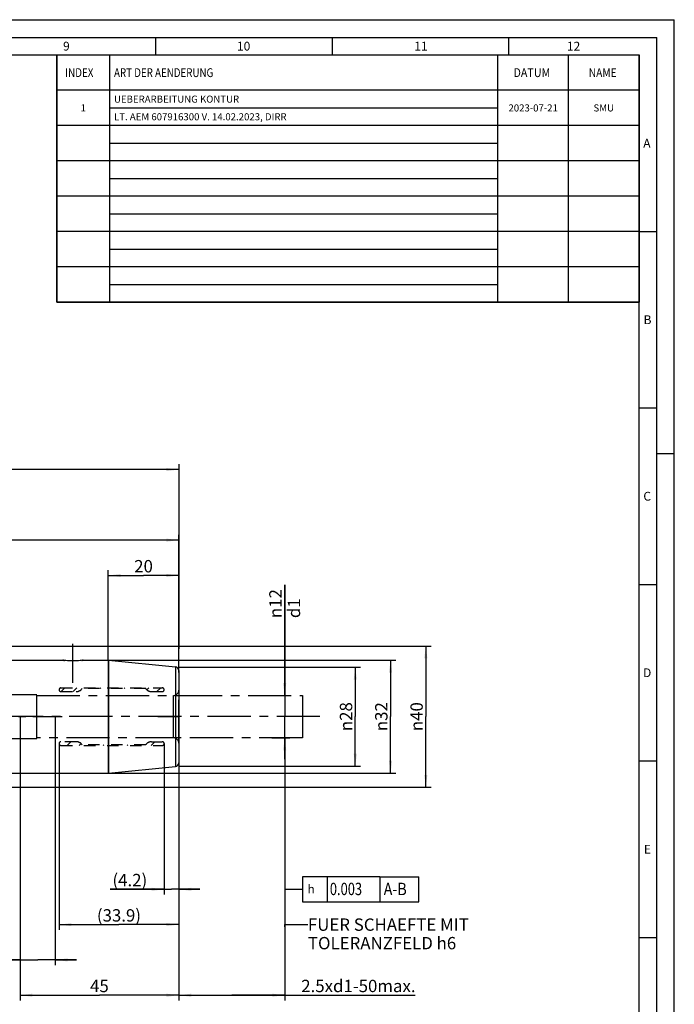
# Model space of a CAD drawing. Units: millimetres. Extents: x 0 to 594, y 0 to 420.
# Drawn here: x 408 to 594, y 141 to 420 of the extents above; entities that cross this region are included whole.
import ezdxf

# ---------------------------------------------------------------- set-up
doc = ezdxf.new("R2010")
doc.units = ezdxf.units.MM
doc.header["$LTSCALE"] = 32.67
for name, pattern in [('CENTER', [0.6, 0.375, -0.075, 0.075, -0.075]), ('HIDDEN', [0.2, 0.1, -0.1]), ('PHANTOM', [0.8, 0.45, -0.05, 0.1, -0.05, 0.1, -0.05])]:
    doc.linetypes.add(name, pattern=pattern)
doc.layers.get('0').update_dxf_attribs({"linetype": 'CONTINUOUS'})
for name, color, linetype in [('606331842-000-01-ED1_CL', 7, 'CONTINUOUS'), ('606331842-000-01-ED1_FORMAT', 7, 'CONTINUOUS'), ('606967820-000_AXIS', 7, 'CONTINUOUS'), ('606967820-000_CL', 7, 'CONTINUOUS'), ('606967820-000_DIM', 7, 'CONTINUOUS'), ('606967820-000_HL', 7, 'CONTINUOUS'), ('606968019-000_DIM', 7, 'CONTINUOUS'), ('606968019-000_HL', 7, 'CONTINUOUS'), ('606969064-000_AXIS', 7, 'CONTINUOUS'), ('606969064-000_DIM', 7, 'CONTINUOUS'), ('606969064-000_HL', 7, 'CONTINUOUS'), ('CURVES', 7, 'CONTINUOUS'), ('DRW_SKE_ED1_FADE_IN', 7, 'CONTINUOUS')]:
    doc.layers.add(name, color=color, linetype=linetype)
doc.styles.get("Standard").update_dxf_attribs({"font": 'TXT.SHX', "width": 0.7})
doc.styles.add('TEXTSTYLE_2', font='gdt', dxfattribs={"width": 0.7})
doc.dimstyles.new('DIMSTYLE_1', dxfattribs={"dimtxt": 3.5, "dimasz": 3.5, "dimexe": 1.5, "dimexo": 0, "dimgap": 0.875, "dimtad": 1, "dimdec": 3, "dimdsep": 46, "dimtxsty": 'STANDARD', "dimblk": '_FILLED', "dimblk1": '_FILLED', "dimblk2": '_FILLED', "dimcen": 0.09, "dimclrt": 2, "dimadec": 3, "dimazin": 2, "dimtp": 0.1, "dimtm": 0.1, "dimtfac": 1, "dimtdec": 3, "dimtofl": 0, "dimtmove": 0, "dimatfit": 3, "dimldrblk": '_FILLED', "dimfxl": 1, "dimtolj": 1, "dimarcsym": 0})
doc.dimstyles.new('DIMSTYLE_2', dxfattribs={"dimtxt": 3.5, "dimasz": 3.5, "dimexe": 1.5, "dimexo": 0, "dimgap": 0.875, "dimtad": 1, "dimdec": 1, "dimdsep": 46, "dimtxsty": 'STANDARD', "dimblk": '_FILLED', "dimblk1": '_FILLED', "dimblk2": '_FILLED', "dimcen": 0.09, "dimclrt": 2, "dimadec": 3, "dimazin": 2, "dimtp": 0.15, "dimtm": 0.15, "dimtfac": 1, "dimtdec": 1, "dimtofl": 0, "dimtmove": 0, "dimatfit": 3, "dimldrblk": '_FILLED', "dimfxl": 1, "dimtolj": 1, "dimarcsym": 0})
doc.dimstyles.new('DIMSTYLE_3', dxfattribs={"dimtxt": 3.5, "dimasz": 3.5, "dimexe": 1.5, "dimexo": 0, "dimgap": 0.875, "dimtad": 1, "dimdec": 1, "dimdsep": 46, "dimtxsty": 'STANDARD', "dimblk": '_FILLED', "dimblk1": '_FILLED', "dimblk2": '_FILLED', "dimcen": 0.09, "dimclrt": 2, "dimadec": 3, "dimazin": 2, "dimtp": 0.05, "dimtm": 0.05, "dimtfac": 1, "dimtdec": 1, "dimtofl": 0, "dimtmove": 0, "dimatfit": 3, "dimldrblk": '_FILLED', "dimfxl": 1, "dimtolj": 1, "dimarcsym": 0})
doc.dimstyles.new('DIMSTYLE_4', dxfattribs={"dimtxt": 3.5, "dimasz": 3.5, "dimexe": 1.5, "dimexo": 0, "dimgap": 0.875, "dimtad": 1, "dimdec": 3, "dimdsep": 46, "dimtxsty": 'STANDARD', "dimblk": '_FILLED', "dimblk1": '_FILLED', "dimblk2": '_FILLED', "dimcen": 0.09, "dimclrt": 2, "dimadec": 3, "dimazin": 2, "dimtp": 0.2, "dimtm": 0.2, "dimtfac": 1, "dimtdec": 3, "dimtofl": 0, "dimtmove": 0, "dimatfit": 3, "dimldrblk": '_FILLED', "dimfxl": 1, "dimtolj": 1, "dimarcsym": 0})
doc.dimstyles.new('DIMSTYLE_5', dxfattribs={"dimtxt": 3.5, "dimasz": 3.5, "dimexe": 1.5, "dimexo": 0, "dimgap": 0.875, "dimtad": 1, "dimdec": 3, "dimdsep": 46, "dimtxsty": 'STANDARD', "dimblk": '_FILLED', "dimblk1": '_FILLED', "dimblk2": '_FILLED', "dimcen": 0.09, "dimclrt": 2, "dimadec": 3, "dimazin": 2, "dimtp": 0.15, "dimtm": 0.15, "dimtfac": 1, "dimtdec": 3, "dimtofl": 0, "dimtmove": 0, "dimatfit": 3, "dimldrblk": '_FILLED', "dimfxl": 1, "dimtolj": 1, "dimarcsym": 0})
doc.dimstyles.get("Standard").update_dxf_attribs({"dimtxt": 3.5, "dimasz": 3.5, "dimexe": 1.5, "dimexo": 0, "dimtad": 1, "dimdec": 3, "dimdsep": 46, "dimtxsty": 'STANDARD', "dimblk": '_FILLED', "dimblk1": '_FILLED', "dimblk2": '_FILLED', "dimcen": 0.09, "dimclrt": 2, "dimadec": 3, "dimazin": 2, "dimtol": 1, "dimtp": 0.005, "dimtm": 0.005, "dimtfac": 1, "dimtdec": 3, "dimtofl": 0, "dimtmove": 0, "dimatfit": 3, "dimldrblk": '_FILLED', "dimfxl": 1, "dimtolj": 1, "dimarcsym": 0})

# ---------------------------------------------------------------- blocks, each defined once
blk = doc.blocks.new('CHANGEBLOCK_BL6', base_point=(501.5, 375))
at = {"layer": '606331842-000-01-ED1_FORMAT', "color": 7, "linetype": 'CONTINUOUS'}
for p, q in [((419, 340), (419, 410)), ((434, 340), (434, 410)), ((544, 340), (544, 410)), ((564, 340), (564, 410)), ((584, 400), (419, 400)), ((584, 390), (419, 390)), ((584, 380), (419, 380)), ((584, 370), (419, 370)), ((584, 360), (419, 360)), ((584, 350), (419, 350)), ((584, 340), (419, 340))]:
    blk.add_line(p, q, dxfattribs=at)
at = {"layer": '606331842-000-01-ED1_FORMAT', "color": 2, "linetype": 'CONTINUOUS'}
for s, width, p in [('INDEX', 0.819048, (421.38, 403.75)), ('ART DER AENDERUNG', 0.810924, (435.23, 403.75)), ('DATUM', 0.890476, (548.43, 403.75)), ('NAME', 0.85119, (569.74, 403.75))]:
    blk.add_text(s, height=2.5, dxfattribs=dict(at, width=width)).set_placement(p)
blk = doc.blocks.new('_FILLED')
at = {"color": 0, "linetype": 'BYBLOCK'}
blk.add_solid([(0, 0), (-1, 0.125), (-1, -0.125)], dxfattribs=at)
blk = doc.blocks.new('*D0')
at = {"layer": '606969064-000_DIM', "color": 3, "linetype": 'CONTINUOUS'}
for p, q in [((408.59, 222.56), (408.59, 152.15)), ((418.59, 222.56), (418.59, 152.15)), ((408.59, 153.65), (399.88, 153.65)), ((399.88, 153.65), (413.59, 153.65)), ((424.59, 153.65), (413.59, 153.65)), ((418.59, 153.65), (424.59, 153.65))]:
    blk.add_line(p, q, dxfattribs=at)
at = {"layer": '606969064-000_DIM', "color": 3, "linetype": 'CONTINUOUS', "xscale": 3.5, "yscale": 3.5, "zscale": 3.5}
blk.add_blockref('_FILLED', (408.59, 153.65), dxfattribs=at)
at = {"layer": '606969064-000_DIM', "color": 3, "linetype": 'CONTINUOUS', "xscale": 3.5, "yscale": 3.5, "zscale": 3.5, "rotation": 180}
blk.add_blockref('_FILLED', (418.59, 153.65), dxfattribs=at)
at = {"layer": '606969064-000_DIM', "color": 2, "linetype": 'CONTINUOUS', "insert": (404.63, 158.02), "char_height": 3.5, "width": 46.375, "attachment_point": 3, "line_spacing_factor": 0.9}
blk.add_mtext('10\\PVERSTELLWEG', dxfattribs=at)
blk = doc.blocks.new('*D1')
at = {"layer": '606968019-000_DIM', "color": 3, "linetype": 'CONTINUOUS'}
for p, q in [((419.65, 214.93), (419.65, 162.15)), ((453.59, 209.52), (453.59, 162.15)), ((419.65, 163.65), (436.62, 163.65)), ((453.59, 163.65), (436.62, 163.65))]:
    blk.add_line(p, q, dxfattribs=at)
at = {"layer": '606968019-000_DIM', "color": 3, "linetype": 'CONTINUOUS', "xscale": 3.5, "yscale": 3.5, "zscale": 3.5, "rotation": 180}
blk.add_blockref('_FILLED', (419.65, 163.65), dxfattribs=at)
at = {"layer": '606968019-000_DIM', "color": 3, "linetype": 'CONTINUOUS', "xscale": 3.5, "yscale": 3.5, "zscale": 3.5}
blk.add_blockref('_FILLED', (453.59, 163.65), dxfattribs=at)
at = {"layer": '606968019-000_DIM', "color": 2, "linetype": 'CONTINUOUS', "insert": (436.62, 168.02), "char_height": 3.5, "width": 19.125, "attachment_point": 2, "line_spacing_factor": 0.9}
blk.add_mtext('(33.9)', dxfattribs=at)
blk = doc.blocks.new('*D2')
at = {"layer": '606968019-000_DIM', "color": 3, "linetype": 'CONTINUOUS'}
for p, q in [((449.43, 214.93), (449.43, 172.15)), ((453.59, 209.74), (453.59, 172.15)), ((449.43, 173.65), (434.14, 173.65)), ((434.14, 173.65), (451.51, 173.65)), ((459.59, 173.65), (451.51, 173.65)), ((453.59, 173.65), (459.59, 173.65))]:
    blk.add_line(p, q, dxfattribs=at)
at = {"layer": '606968019-000_DIM', "color": 3, "linetype": 'CONTINUOUS', "xscale": 3.5, "yscale": 3.5, "zscale": 3.5}
blk.add_blockref('_FILLED', (449.43, 173.65), dxfattribs=at)
at = {"layer": '606968019-000_DIM', "color": 3, "linetype": 'CONTINUOUS', "xscale": 3.5, "yscale": 3.5, "zscale": 3.5, "rotation": 180}
blk.add_blockref('_FILLED', (453.59, 173.65), dxfattribs=at)
at = {"layer": '606968019-000_DIM', "color": 2, "linetype": 'CONTINUOUS', "insert": (444.64, 178.02), "char_height": 3.5, "width": 15.75, "attachment_point": 3, "line_spacing_factor": 0.9}
blk.add_mtext('(4.2)', dxfattribs=at)
blk = doc.blocks.new('*D3')
at = {"layer": '606968019-000_DIM', "color": 3, "linetype": 'CONTINUOUS'}
for p, q in [((483.59, 228.56), (483.59, 259.9)), ((483.59, 259.9), (483.59, 222.56)), ((479.82, 228.56), (485.09, 228.56)), ((483.59, 210.56), (483.59, 222.56)), ((479.98, 216.56), (485.09, 216.56)), ((483.59, 216.56), (483.59, 210.56))]:
    blk.add_line(p, q, dxfattribs=at)
at = {"layer": '606968019-000_DIM', "color": 3, "linetype": 'CONTINUOUS', "xscale": 3.5, "yscale": 3.5, "zscale": 3.5}
for p, rotation in [((483.59, 228.56), 270), ((483.59, 216.56), 90)]:
    blk.add_blockref('_FILLED', p, dxfattribs=dict(at, rotation=rotation))
at = {"layer": '606968019-000_DIM', "color": 2, "linetype": 'CONTINUOUS', "insert": (479.22, 250.48), "char_height": 3.5, "width": 14.125, "attachment_point": 1, "rotation": 90, "line_spacing_factor": 0.9, "style": 'TEXTSTYLE_2'}
blk.add_mtext('{\\fgdt;n}\\fTXT.SHX;12\\Pd1', dxfattribs=at)
blk = doc.blocks.new('GEOM_TOLERANCE_SYMBOLS_BL10', base_point=(502.59, 173.65))
at = {"layer": '606331842-000-01-ED1_CL', "color": 3, "linetype": 'CONTINUOUS'}
for p, q in [((488.59, 177.15), (488.59, 170.15)), ((510.59, 177.15), (488.59, 177.15)), ((495.59, 177.15), (495.59, 170.15)), ((510.59, 177.15), (510.59, 170.15)), ((510.59, 177.15), (521.59, 177.15)), ((521.59, 170.15), (521.59, 177.15)), ((483.59, 173.65), (488.59, 173.65)), ((488.59, 170.15), (510.59, 170.15)), ((510.59, 170.15), (521.59, 170.15))]:
    blk.add_line(p, q, dxfattribs=at)
at = {"layer": '606331842-000-01-ED1_CL', "color": 2, "linetype": 'CONTINUOUS', "style": 'TEXTSTYLE_2'}
blk.add_text('h', height=2.4, dxfattribs=at).set_placement((490.09, 172.55))
at = {"layer": '606331842-000-01-ED1_CL', "color": 2, "linetype": 'CONTINUOUS'}
for s, width, p in [('0.003', 0.766667, (496.38, 172.01)), ('A-B', 0.849206, (511.64, 172))]:
    blk.add_text(s, height=3.5, dxfattribs=dict(at, width=width)).set_placement(p)
blk = doc.blocks.new('*D4')
at = {"layer": '606968019-000_DIM', "color": 3, "linetype": 'CONTINUOUS'}
for p, q in [((483.59, 216.56), (483.59, 142.15)), ((453.59, 209.59), (453.59, 142.15)), ((453.59, 143.65), (468.59, 143.65)), ((483.59, 143.65), (468.59, 143.65)), ((468.59, 143.65), (520.53, 143.65))]:
    blk.add_line(p, q, dxfattribs=at)
at = {"layer": '606968019-000_DIM', "color": 3, "linetype": 'CONTINUOUS', "xscale": 3.5, "yscale": 3.5, "zscale": 3.5, "rotation": 180}
blk.add_blockref('_FILLED', (453.59, 143.65), dxfattribs=at)
at = {"layer": '606968019-000_DIM', "color": 3, "linetype": 'CONTINUOUS', "xscale": 3.5, "yscale": 3.5, "zscale": 3.5}
blk.add_blockref('_FILLED', (483.59, 143.65), dxfattribs=at)
at = {"layer": '606968019-000_DIM', "color": 2, "linetype": 'CONTINUOUS', "insert": (488.28, 148.02), "char_height": 3.5, "width": 48.375, "attachment_point": 1, "line_spacing_factor": 0.9}
blk.add_mtext('2.5xd1-50max.', dxfattribs=at)
blk = doc.blocks.new('*D5')
at = {"layer": '606967820-000_DIM', "color": 3, "linetype": 'CONTINUOUS'}
for p, q in [((253.59, 253.25), (253.59, 294.06)), ((453.59, 294.06), (453.59, 241.75)), ((253.59, 292.56), (353.59, 292.56)), ((453.59, 292.56), (353.59, 292.56))]:
    blk.add_line(p, q, dxfattribs=at)
at = {"layer": '606967820-000_DIM', "color": 3, "linetype": 'CONTINUOUS', "xscale": 3.5, "yscale": 3.5, "zscale": 3.5, "rotation": 180}
blk.add_blockref('_FILLED', (253.59, 292.56), dxfattribs=at)
at = {"layer": '606967820-000_DIM', "color": 3, "linetype": 'CONTINUOUS', "xscale": 3.5, "yscale": 3.5, "zscale": 3.5}
blk.add_blockref('_FILLED', (453.59, 292.56), dxfattribs=at)
at = {"layer": '606967820-000_DIM', "color": 2, "linetype": 'CONTINUOUS', "insert": (353.59, 296.93), "char_height": 3.5, "width": 12.375, "attachment_point": 2, "line_spacing_factor": 0.9}
blk.add_mtext('200', dxfattribs=at)
blk = doc.blocks.new('*D6')
at = {"layer": '606967820-000_DIM', "color": 3, "linetype": 'CONTINUOUS'}
for p, q in [((408.59, 222.56), (408.59, 142.15)), ((453.59, 210.63), (453.59, 142.15)), ((408.59, 143.65), (431.09, 143.65)), ((453.59, 143.65), (431.09, 143.65))]:
    blk.add_line(p, q, dxfattribs=at)
at = {"layer": '606967820-000_DIM', "color": 3, "linetype": 'CONTINUOUS', "xscale": 3.5, "yscale": 3.5, "zscale": 3.5, "rotation": 180}
blk.add_blockref('_FILLED', (408.59, 143.65), dxfattribs=at)
at = {"layer": '606967820-000_DIM', "color": 3, "linetype": 'CONTINUOUS', "xscale": 3.5, "yscale": 3.5, "zscale": 3.5}
blk.add_blockref('_FILLED', (453.59, 143.65), dxfattribs=at)
at = {"layer": '606967820-000_DIM', "color": 2, "linetype": 'CONTINUOUS', "insert": (431.09, 148.02), "char_height": 3.5, "width": 7.875, "attachment_point": 2, "line_spacing_factor": 0.9}
blk.add_mtext('45', dxfattribs=at)
blk = doc.blocks.new('*D8')
at = {"layer": '606967820-000_DIM', "color": 3, "linetype": 'CONTINUOUS'}
for p, q in [((289.98, 242.56), (525.09, 242.56)), ((523.59, 242.56), (523.59, 222.56)), ((523.59, 202.56), (523.59, 222.56)), ((289.98, 202.56), (525.09, 202.56))]:
    blk.add_line(p, q, dxfattribs=at)
at = {"layer": '606967820-000_DIM', "color": 3, "linetype": 'CONTINUOUS', "xscale": 3.5, "yscale": 3.5, "zscale": 3.5}
for p, rotation in [((523.59, 242.56), 90), ((523.59, 202.56), 270)]:
    blk.add_blockref('_FILLED', p, dxfattribs=dict(at, rotation=rotation))
at = {"layer": '606967820-000_DIM', "color": 2, "linetype": 'CONTINUOUS', "insert": (519.22, 222.56), "char_height": 3.5, "width": 15.25, "attachment_point": 2, "rotation": 90, "line_spacing_factor": 0.9, "style": 'TEXTSTYLE_2'}
blk.add_mtext('{\\fgdt;n}\\fTXT.SHX;40', dxfattribs=at)
blk = doc.blocks.new('*D9')
at = {"layer": '606967820-000_DIM', "color": 3, "linetype": 'CONTINUOUS'}
for p, q in [((433.53, 238.56), (515.09, 238.56)), ((513.59, 238.56), (513.59, 222.56)), ((513.59, 206.56), (513.59, 222.56)), ((433.49, 206.56), (515.09, 206.56))]:
    blk.add_line(p, q, dxfattribs=at)
at = {"layer": '606967820-000_DIM', "color": 3, "linetype": 'CONTINUOUS', "xscale": 3.5, "yscale": 3.5, "zscale": 3.5}
for p, rotation in [((513.59, 238.56), 90), ((513.59, 206.56), 270)]:
    blk.add_blockref('_FILLED', p, dxfattribs=dict(at, rotation=rotation))
at = {"layer": '606967820-000_DIM', "color": 2, "linetype": 'CONTINUOUS', "insert": (509.22, 222.56), "char_height": 3.5, "width": 14.875, "attachment_point": 2, "rotation": 90, "line_spacing_factor": 0.9, "style": 'TEXTSTYLE_2'}
blk.add_mtext('{\\fgdt;n}\\fTXT.SHX;32', dxfattribs=at)
blk = doc.blocks.new('*D10')
at = {"layer": '606967820-000_DIM', "color": 3, "linetype": 'CONTINUOUS'}
for p, q in [((293.09, 238.56), (293.09, 274.06)), ((453.59, 235.09), (453.59, 274.06)), ((293.09, 272.56), (373.34, 272.56)), ((453.59, 272.56), (373.34, 272.56))]:
    blk.add_line(p, q, dxfattribs=at)
at = {"layer": '606967820-000_DIM', "color": 3, "linetype": 'CONTINUOUS', "xscale": 3.5, "yscale": 3.5, "zscale": 3.5, "rotation": 180}
blk.add_blockref('_FILLED', (293.09, 272.56), dxfattribs=at)
at = {"layer": '606967820-000_DIM', "color": 3, "linetype": 'CONTINUOUS', "xscale": 3.5, "yscale": 3.5, "zscale": 3.5}
blk.add_blockref('_FILLED', (453.59, 272.56), dxfattribs=at)
at = {"layer": '606967820-000_DIM', "color": 2, "linetype": 'CONTINUOUS', "insert": (373.34, 276.93), "char_height": 3.5, "width": 18, "attachment_point": 2, "line_spacing_factor": 0.9}
blk.add_mtext('160.5', dxfattribs=at)
blk = doc.blocks.new('*D11')
at = {"layer": '606967820-000_DIM', "color": 3, "linetype": 'CONTINUOUS'}
for p, q in [((453.59, 236.56), (505.09, 236.56)), ((503.59, 236.56), (503.59, 222.56)), ((503.59, 208.56), (503.59, 222.56)), ((453.59, 208.56), (505.09, 208.56))]:
    blk.add_line(p, q, dxfattribs=at)
at = {"layer": '606967820-000_DIM', "color": 3, "linetype": 'CONTINUOUS', "xscale": 3.5, "yscale": 3.5, "zscale": 3.5}
for p, rotation in [((503.59, 236.56), 90), ((503.59, 208.56), 270)]:
    blk.add_blockref('_FILLED', p, dxfattribs=dict(at, rotation=rotation))
at = {"layer": '606967820-000_DIM', "color": 2, "linetype": 'CONTINUOUS', "insert": (499.22, 222.56), "char_height": 3.5, "width": 15.25, "attachment_point": 2, "rotation": 90, "line_spacing_factor": 0.9, "style": 'TEXTSTYLE_2'}
blk.add_mtext('{\\fgdt;n}\\fTXT.SHX;28', dxfattribs=at)
blk = doc.blocks.new('*D12')
at = {"layer": '606967820-000_DIM', "color": 3, "linetype": 'CONTINUOUS'}
for p, q in [((433.59, 238.55), (433.59, 264.06)), ((433.59, 262.56), (443.59, 262.56)), ((453.59, 262.56), (443.59, 262.56)), ((453.59, 248.36), (453.59, 264.06))]:
    blk.add_line(p, q, dxfattribs=at)
at = {"layer": '606967820-000_DIM', "color": 3, "linetype": 'CONTINUOUS', "xscale": 3.5, "yscale": 3.5, "zscale": 3.5, "rotation": 180}
blk.add_blockref('_FILLED', (433.59, 262.56), dxfattribs=at)
at = {"layer": '606967820-000_DIM', "color": 3, "linetype": 'CONTINUOUS', "xscale": 3.5, "yscale": 3.5, "zscale": 3.5}
blk.add_blockref('_FILLED', (453.59, 262.56), dxfattribs=at)
at = {"layer": '606967820-000_DIM', "color": 2, "linetype": 'CONTINUOUS', "insert": (443.59, 266.93), "char_height": 3.5, "width": 8.25, "attachment_point": 2, "line_spacing_factor": 0.9}
blk.add_mtext('20', dxfattribs=at)

msp = doc.modelspace()

# ---------------------------------------------------------------- linework, layer by layer
at = {"layer": '606331842-000-01-ED1_FORMAT', "color": 3, "linetype": 'CONTINUOUS'}
for p, q in [((0, 420), (594, 420)), ((594, 0), (594, 420)), ((5, 415), (589, 415)), ((447, 415), (447, 410)), ((497, 415), (497, 410)), ((547, 415), (547, 410)), ((589, 5), (589, 415)), ((419, 410), (584, 410)), ((419, 410), (419, 340)), ((584, 410), (584, 340)), ((434, 395), (544, 395)), ((434, 385), (544, 385)), ((434, 375), (544, 375)), ((434, 365), (544, 365)), ((584, 360), (589, 360)), ((434, 355), (544, 355)), ((434, 345), (544, 345)), ((419, 340), (584, 340)), ((584, 310), (589, 310)), ((594, 297), (589, 297)), ((584, 260), (589, 260)), ((584, 210), (589, 210)), ((584, 160), (589, 160))]:
    msp.add_line(p, q, dxfattribs=at)
at = {"layer": '606331842-000-01-ED1_FORMAT', "color": 7, "linetype": 'CONTINUOUS'}
for p in [(10, 410), (584, 10)]:
    msp.add_line(p, (584, 410), dxfattribs=at)
at = {"layer": '606967820-000_AXIS', "color": 1, "linetype": 'CENTER'}
msp.add_line((423.5944, 232.1177), (423.5944, 243.1464), dxfattribs=at)
at = {"layer": '606967820-000_CL', "color": 7, "linetype": 'CONTINUOUS'}
for p, q in [((293.0944, 238.5596), (420.6944, 238.5596)), ((426.4944, 238.5596), (433.5445, 238.5596)), ((433.644, 238.5546), (452.6939, 236.6496)), ((453.5944, 235.6546), (453.5944, 209.4646)), ((293.0944, 206.5596), (433.5445, 206.5596)), ((433.644, 206.5645), (452.6939, 208.4695))]:
    msp.add_line(p, q, dxfattribs=at)
at = {"layer": '606967820-000_CL', "color": 9, "linetype": 'CONTINUOUS'}
for p, q in [((433.5445, 238.5596), (433.5445, 206.5596)), ((433.644, 238.5546), (433.644, 206.5645)), ((452.6939, 236.6496), (452.6939, 208.4695))]:
    msp.add_line(p, q, dxfattribs=at)
at = {"layer": '606967820-000_CL', "color": 7, "linetype": 'CONTINUOUS'}
for centre, start, end in [((433.5445, 237.5596), 84.289407, 90), ((452.5944, 235.6546), 0, 84.289407), ((452.5944, 209.4646), 275.710593, 360), ((433.5445, 207.5596), 270, 275.710593)]:
    msp.add_arc(centre, 1, start, end, dxfattribs=at)
msp.add_open_spline([(426.4944, 238.5596), (426.4149, 238.5474), (426.1182, 238.5036), (425.5103, 238.4278), (424.623, 238.354), (423.5944, 238.324), (422.5658, 238.354), (421.6785, 238.4278), (421.0706, 238.5036), (420.7739, 238.5474), (420.6944, 238.5596)], degree=3, knots=[0, 0, 0, 0, 0.04143407, 0.15453805, 0.31557065, 0.5, 0.68442935, 0.84546195, 0.95856593, 1, 1, 1, 1], dxfattribs=at)
at = {"layer": '606967820-000_HL', "color": 6, "linetype": 'HIDDEN'}
for centre, radius, start, end in [((423.7697, 258.6005), 20.2755, 261.275961, 262.772041), ((423.4265, 258.5461), 20.2206, 277.487154, 278.726849)]:
    msp.add_arc(centre, radius, start, end, dxfattribs=at)
at = {"layer": '606968019-000_HL', "color": 6, "linetype": 'HIDDEN'}
for p, q in [((420.1728, 230.7096), (448.9094, 230.7096)), ((420.1728, 229.6596), (424.5408, 229.6596)), ((420.2406, 229.6596), (421.2906, 230.7096)), ((423.6352, 229.6596), (424.6852, 230.7096)), ((444.1944, 230.5346), (426.1944, 230.5346)), ((427.9048, 230.5346), (428.0798, 230.7096)), ((431.2994, 230.5346), (431.4744, 230.7096)), ((434.694, 230.5346), (434.869, 230.7096)), ((438.0886, 230.5346), (438.2636, 230.7096)), ((441.4832, 230.5346), (441.6582, 230.7096)), ((444.5183, 230.1751), (445.0529, 230.7096)), ((445.848, 229.6596), (448.9094, 229.6596)), ((447.3975, 229.6596), (448.4475, 230.7096)), ((424.5408, 215.4596), (420.1728, 215.4596)), ((421.9636, 214.4096), (423.0136, 215.4596)), ((425.3582, 214.4096), (425.8828, 214.9341)), ((445.7259, 214.4096), (446.7759, 215.4596)), ((445.848, 215.4596), (448.9094, 215.4596)), ((420.1728, 214.4096), (448.9094, 214.4096)), ((444.1944, 214.5846), (426.1944, 214.5846)), ((428.7529, 214.4096), (428.9279, 214.5846)), ((432.1475, 214.4096), (432.3225, 214.5846)), ((435.5421, 214.4096), (435.7171, 214.5846)), ((438.9367, 214.4096), (439.1117, 214.5846)), ((442.3313, 214.4096), (442.5063, 214.5846)), ((449.2384, 214.5275), (449.2657, 214.5548))]:
    msp.add_line(p, q, dxfattribs=at)
for centre, radius, start, end in [((420.1728, 230.1846), 0.525, 90, 270), ((424.5408, 231.6596), 2, 270, 325.771134), ((445.848, 231.6596), 2, 214.228866, 270), ((448.9094, 230.1846), 0.525, 270, 90), ((420.1728, 214.9346), 0.525, 90, 270), ((424.5408, 213.4596), 2, 34.228866, 90), ((445.848, 213.4596), 2, 90, 145.771134), ((448.9094, 214.9346), 0.525, 270, 90)]:
    msp.add_arc(centre, radius, start, end, dxfattribs=at)
at = {"layer": '606969064-000_AXIS', "color": 1, "linetype": 'CENTER'}
msp.add_line((493.5944, 222.5596), (216.6944, 222.5596), dxfattribs=at)
at = {"layer": '606969064-000_HL', "color": 6, "linetype": 'HIDDEN'}
for p, q in [((408.5944, 222.5596), (408.5944, 222.7586)), ((453.5944, 222.5596), (453.5944, 222.7586))]:
    msp.add_line(p, q, dxfattribs=at)
at = {"layer": 'CURVES', "color": 6, "linetype": 'PHANTOM'}
for p, q in [((408.1944, 222.5596), (410.248, 222.5596)), ((412.1944, 222.5596), (420.5629, 222.5596)), ((447.6344, 222.5596), (453.5944, 222.5596))]:
    msp.add_line(p, q, dxfattribs=at)
at = {"layer": 'DRW_SKE_ED1_FADE_IN', "color": 6, "linetype": 'CENTER'}
for p, q in [((453.5944, 215.0596), (453.5944, 230.0596)), ((413.3145, 228.7096), (403.8944, 228.7096)), ((413.3145, 216.4096), (413.3145, 228.7096)), ((413.3145, 228.5596), (453.5944, 228.5596)), ((452.0944, 216.5596), (452.0944, 228.5596)), ((403.8944, 216.4096), (413.3145, 216.4096)), ((453.5944, 216.5596), (413.3145, 216.5596))]:
    msp.add_line(p, q, dxfattribs=at)
at = {"layer": 'DRW_SKE_ED1_FADE_IN', "color": 1, "linetype": 'CENTER'}
for p, q in [((453.5944, 228.5596), (488.5944, 228.5596)), ((488.5944, 228.5596), (488.5944, 216.5596)), ((488.5944, 216.5596), (453.5944, 216.5596)), ((483.5944, 216.5596), (483.5944, 216.6096))]:
    msp.add_line(p, q, dxfattribs=at)
at = {"layer": 'DRW_SKE_ED1_FADE_IN', "color": 6, "linetype": 'CENTER'}
for centre, start, end in [((452.0944, 230.0596), 270, 360), ((452.0944, 215.0596), 0, 90)]:
    msp.add_arc(centre, 1.5, start, end, dxfattribs=at)

# ---------------------------------------------------------------- block references
at = {"layer": '606331842-000-01-ED1_CL', "color": 3, "linetype": 'CONTINUOUS'}
msp.add_blockref('GEOM_TOLERANCE_SYMBOLS_BL10', (502.5937, 173.6471), dxfattribs=at)
at = {"layer": '606331842-000-01-ED1_FORMAT', "color": 3, "linetype": 'CONTINUOUS'}
msp.add_blockref('CHANGEBLOCK_BL6', (501.5, 375), dxfattribs=at)

# ---------------------------------------------------------------- texts
at = {"color": 2, "linetype": 'CONTINUOUS', "insert": (490.1713, 165.3997), "char_height": 3.5, "width": 74.375, "attachment_point": 1, "line_spacing_factor": 0.9}
msp.add_mtext('FUER SCHAEFTE MIT \\PTOLERANZFELD h6', dxfattribs=at)
at = {"layer": '606331842-000-01-ED1_FORMAT', "color": 2, "linetype": 'CONTINUOUS', "line_spacing_factor": 0.9}
for s, insert, char_height, width, attachment_point in [('9', (420.7798, 413.75), 2.5, 3.660714, 1), ('10', (470.0655, 413.75), 2.5, 5.803571, 1), ('11', (520.3333, 413.75), 2.5, 5, 1), ('12', (563.5655, 413.75), 2.5, 5.803571, 1), ('UEBERARBEITUNG KONTUR', (435.225, 398.5), 2, 49.071429, 1), ('1', (426.5, 396), 2, 1.714286, 2), ('LT. AEM 607916300 V. 14.02.2023, DIRR', (435.225, 393.5), 2, 82.357143, 1), ('2023-07-21', (554, 396), 2, 22.285714, 2), ('SMU', (574, 396), 2, 7.285714, 2), ('A', (585.1905, 386.25), 2.5, 3.928571, 1), ('B', (585.2798, 336.25), 2.5, 3.660714, 1), ('C', (585.2202, 286.25), 2.5, 3.839286, 1), ('D', (585.131, 236.25), 2.5, 4.107143, 1), ('E', (585.369, 186.25), 2.5, 3.392857, 1)]:
    msp.add_mtext(s, dxfattribs=dict(at, insert=insert, char_height=char_height, width=width, attachment_point=attachment_point))

# ---------------------------------------------------------------- dimensions: what is measured, and where the dimension line sits
at = {"layer": '606967820-000_DIM', "color": 3, "linetype": 'CONTINUOUS'}
for base, p1, p2, dimstyle, picture, middle in [((253.5944, 292.5596), (453.5944, 241.7524), (253.5944, 253.2489), 'DIMSTYLE_4', '*D5', (353.0944, 292.5596)), ((293.0944, 272.5596), (453.5944, 235.0927), (293.0944, 238.5596), 'DIMSTYLE_4', '*D10', (372.8444, 272.5596)), ((433.5944, 262.5596), (453.5944, 248.3561), (433.5944, 238.5544), 'DIMSTYLE_1', '*D12', (443.0944, 262.5596)), ((408.5944, 143.6497), (453.5944, 210.6257), (408.5944, 222.5596), 'DIMSTYLE_5', '*D6', (430.5944, 143.6497))]:
    dim = msp.add_linear_dim(base=base, p1=p1, p2=p2, angle=180, dimstyle=dimstyle, dxfattribs=at)
    dim.commit()
    dim.dimension.update_dxf_attribs({"geometry": picture, "text_midpoint": middle, "dimtype": 160})
for base, p1, p2, dimstyle, picture, middle in [((523.5944, 242.5596), (289.9767, 202.5596), (289.9767, 242.5596), 'DIMSTYLE_5', '*D8', (523.5944, 222.5596)), ((513.5944, 238.5596), (433.4948, 206.5596), (433.5312, 238.5596), 'DIMSTYLE_5', '*D9', (513.5944, 222.5596)), ((503.5944, 236.5596), (453.5944, 208.5596), (453.5944, 236.5596), 'DIMSTYLE_1', '*D11', (503.5944, 222.5596))]:
    dim = msp.add_linear_dim(base=base, p1=p1, p2=p2, angle=90, text='%%c<>', dimstyle=dimstyle, dxfattribs=at)
    dim.commit()
    dim.dimension.update_dxf_attribs({"geometry": picture, "text_midpoint": middle, "dimtype": 160})
at = {"layer": '606968019-000_DIM', "color": 3, "linetype": 'CONTINUOUS'}
for base, p1, p2, angle, text, dimstyle, picture, middle in [((483.5944, 216.5596), (479.8234, 228.5596), (479.9751, 216.5596), 270, '%%c<>\\Pd1', 'DIMSTYLE_1', '*D3', (483.5944, 255.1932)), ((419.6478, 163.6497), (453.5944, 209.5193), (419.6478, 214.9346), 180, '(<>)', 'DIMSTYLE_2', '*D1', (436.6211, 163.6497)), ((449.4344, 173.6497), (453.5944, 209.7359), (449.4344, 214.9346), 180, '(<>)', 'DIMSTYLE_3', '*D2', (439.3859, 173.6497))]:
    dim = msp.add_linear_dim(base=base, p1=p1, p2=p2, angle=angle, text=text, dimstyle=dimstyle, dxfattribs=at)
    dim.commit()
    dim.dimension.update_dxf_attribs({"geometry": picture, "text_midpoint": middle, "dimtype": 160})
dim = msp.add_linear_dim(base=(483.5944, 143.6497), p1=(453.5944, 209.5874), p2=(483.5944, 216.5596), text='2.5xd1-50max.', dimstyle='DIMSTYLE_1', dxfattribs=at)
dim.commit()
dim.dimension.update_dxf_attribs({"geometry": '*D4', "text_midpoint": (504.403, 143.6497), "dimtype": 160})
at = {"layer": '606969064-000_DIM', "color": 3, "linetype": 'CONTINUOUS'}
dim = msp.add_linear_dim(base=(418.5944, 153.6497), p1=(408.5944, 222.5596), p2=(418.5944, 222.5596), text='<>\\PVERSTELLWEG', dimstyle='DIMSTYLE_1', dxfattribs=at)
dim.commit()
dim.dimension.update_dxf_attribs({"geometry": '*D0', "text_midpoint": (389.1684, 153.6497), "dimtype": 160})

# ---------------------------------------------------------------- leaders
at = {"color": 3, "linetype": 'CONTINUOUS'}
msp.add_leader([(483.5944, 163.0294), (483.5944, 163.6497), (490.1713, 163.6497)], dimstyle='STANDARD', override={"dimtad": 0, "dimldrblk": 'NONE'}, dxfattribs=at)
at = {"layer": '606331842-000-01-ED1_CL', "color": 3, "linetype": 'CONTINUOUS'}
msp.add_leader([(483.5944, 216.5596), (483.5944, 173.6497), (483.5945, 173.6497)], dimstyle='STANDARD', override={"dimtad": 0}, dxfattribs=at)

doc.saveas('drawing.dxf')
